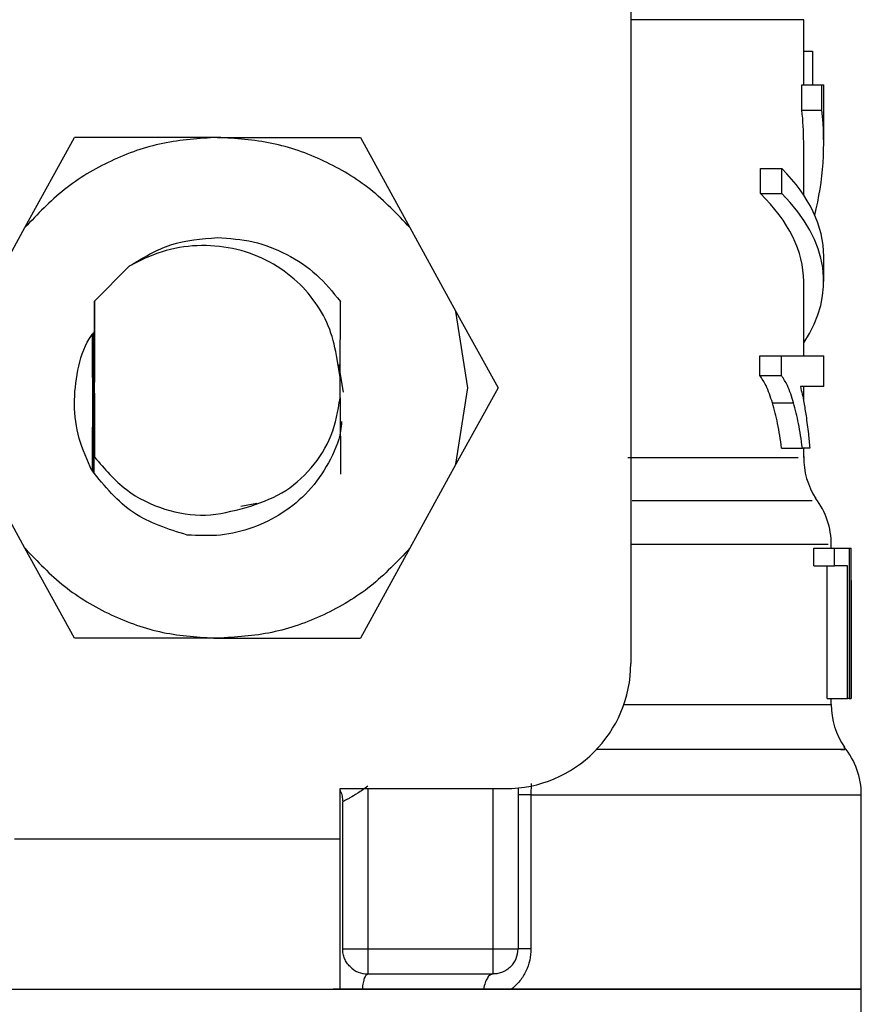
# Model space of a CAD drawing. Extents: x 0.4 to 10.6, y 0.4 to 8.1.
# Drawn here: x 7.4 to 7.5, y 5.5 to 5.5 of the extents above; entities that cross this region are included whole.
import ezdxf

# ---------------------------------------------------------------- set-up
doc = ezdxf.new("R2010")
doc.units = 0
doc.linetypes.add('SLD-SOLID', pattern=[0])
doc.layers.get('0').update_dxf_attribs({"linetype": 'CONTINUOUS'})

msp = doc.modelspace()

# ---------------------------------------------------------------- linework, layer by layer
at = {"color": 7, "linetype": 'SLD-SOLID'}
for p, q in [((7.441943533432084, 5.529479571734285), (7.441943533432084, 5.480923140662321)), ((7.45099862882685, 5.511231281206761), (7.45099862882685, 5.514647558186082)), ((7.45099862882685, 5.513003776286302), (7.45145602798738, 5.513003776286302)), ((7.45145602798738, 5.513003776286302), (7.45145602798738, 5.511231281206761)), ((7.450904841465845, 5.509915403074564), (7.450904841465845, 5.511231281206761)), ((7.450904841465845, 5.511231281206761), (7.451957817746218, 5.511231281206761)), ((7.451957817746218, 5.509915403074564), (7.451957817746218, 5.511231281206761)), ((7.451957817746218, 5.511231281206761), (7.452048515365138, 5.511231281206761)), ((7.452048515365138, 5.50822652658461), (7.452048515365138, 5.511231281206761)), ((7.450904841465845, 5.509915403074564), (7.451957817746218, 5.509915403074564)), ((7.410208127597756, 5.503759971960408), (7.41280296339977, 5.508482192964463)), ((7.420289995131162, 5.508482192964463), (7.41280296339977, 5.508482192964463)), ((7.420289995131162, 5.508482192964463), (7.427777026862556, 5.508482192964463)), ((7.427777026862556, 5.508482192964463), (7.43037182355391, 5.503759971960408)), ((7.45099862882685, 5.50546128564002), (7.45099862882685, 5.50822652658461)), ((7.448729741259455, 5.505533914134342), (7.448729741259455, 5.506846272307202)), ((7.448729741259455, 5.506846272307202), (7.449860273977222, 5.506846272307202)), ((7.449860273977222, 5.505533914134342), (7.449860273977222, 5.506846272307202)), ((7.448729741259455, 5.505533914134342), (7.449860273977222, 5.505533914134342)), ((7.407792927053915, 5.499364559625475), (7.410208127597756, 5.503759971960408)), ((7.43037182355391, 5.503759971960408), (7.43278706320841, 5.499364559625475)), ((7.452048515365138, 5.500931841075661), (7.452048515365138, 5.502244160137861)), ((7.415661757041408, 5.501729033644203), (7.413859537860798, 5.499902996072078)), ((7.45099862882685, 5.497039235376708), (7.45099862882685, 5.500931841075661)), ((7.41385664367201, 5.499898889452852), (7.41384768733103, 5.495735129552961)), ((7.41385664367201, 5.499898889452852), (7.413859537860798, 5.499902996072078)), ((7.413859537860798, 5.491721750138085), (7.413859537860798, 5.499902996072078)), ((7.426721391057351, 5.495889577546543), (7.426730503840967, 5.499888681570773)), ((7.426730503840967, 5.499888681570773), (7.426732420263273, 5.499885982935282)), ((7.433413342195805, 5.495358845899822), (7.43278706320841, 5.499364559625475)), ((7.43278706320841, 5.499364559625475), (7.434988132892576, 5.495358845899822)), ((7.413837948776864, 5.495485447103981), (7.413827467120171, 5.498302353229508)), ((7.426720413290869, 5.495901232523014), (7.42656514397344, 5.496864528061608)), ((7.426625609052721, 5.496582735761342), (7.426869894230718, 5.495134311604772)), ((7.448707800179586, 5.496000847372255), (7.448707800179586, 5.497039235376708)), ((7.448707800179586, 5.497039235376708), (7.449839154221199, 5.497039235376708)), ((7.449839154221199, 5.496000847372255), (7.449839154221199, 5.497039235376708)), ((7.449839154221199, 5.497039235376708), (7.452048515365138, 5.497039235376708)), ((7.452048515365138, 5.495427915324148), (7.452048515365138, 5.497039235376708)), ((7.426720413290869, 5.49481642016597), (7.426720413290869, 5.495901232523014)), ((7.426720413290869, 5.495901232523014), (7.426721391057351, 5.495889577546543)), ((7.448707800179586, 5.496000847372255), (7.449839154221199, 5.496000847372255)), ((7.413829461763796, 5.490857521899501), (7.413838222551479, 5.495219494620731)), ((7.413838222551479, 5.495219494620731), (7.413848430433556, 5.494969812171751)), ((7.43278706320841, 5.491353132174169), (7.433413342195805, 5.495358845899822)), ((7.434988132892576, 5.495358845899822), (7.43278706320841, 5.491353132174169)), ((7.452048515365138, 5.495427915324148), (7.450825368606144, 5.495427915324148)), ((7.45099862882685, 5.494645154588889), (7.45099862882685, 5.495427915324148)), ((7.413848430433556, 5.494969812171751), (7.413859537860798, 5.491721750138085)), ((7.426722447045151, 5.494840825217374), (7.426720413290869, 5.49481642016597)), ((7.426722447045151, 5.494840825217374), (7.426738286862168, 5.490840039434793)), ((7.449364702813214, 5.494568771471274), (7.450471456250126, 5.494568771471274)), ((7.449843299951085, 5.492205275219028), (7.450932766476587, 5.492205275219028)), ((7.451314955839281, 5.492205275219028), (7.450932766476587, 5.492205275219028)), ((7.45099862882685, 5.491704072120081), (7.45099862882685, 5.492205275219028)), ((7.410208127597756, 5.486957719839237), (7.407792927053915, 5.491353132174169)), ((7.43278706320841, 5.491353132174169), (7.43037182355391, 5.486957719839237)), ((7.42152467953465, 5.489151671383409), (7.422363524955347, 5.489318517455989)), ((7.41280296339977, 5.482235459724521), (7.410208127597756, 5.486957719839237)), ((7.43037182355391, 5.486957719839237), (7.427777026862556, 5.482235459724521)), ((7.451538082150595, 5.486030679881813), (7.451538082150595, 5.486959870925498)), ((7.451538082150595, 5.486959870925498), (7.452617301683358, 5.486959870925498)), ((7.452442203261666, 5.486959870925498), (7.452442203261666, 5.487171107596384)), ((7.452617301683358, 5.486030679881813), (7.452617301683358, 5.486959870925498)), ((7.452617301683358, 5.486959870925498), (7.453386060802588, 5.486959870925498)), ((7.453386060802588, 5.486959870925498), (7.453386060802588, 5.479085878330976)), ((7.453386060802588, 5.486959870925498), (7.453478674843813, 5.486959870925498)), ((7.453478674843813, 5.479085878330976), (7.453478674843813, 5.486959870925498)), ((7.453478674843813, 5.486959870925498), (7.453492089799954, 5.486959870925498)), ((7.453492089799954, 5.485267982914777), (7.453492089799954, 5.486959870925498)), ((7.451538082150595, 5.486030679881813), (7.452617301683358, 5.486030679881813)), ((7.452229402164407, 5.479085878330976), (7.452229402164407, 5.486030679881813)), ((7.453286015736095, 5.486030679881813), (7.452617301683358, 5.486030679881813)), ((7.453286015736095, 5.479085878330976), (7.453286015736095, 5.486030679881813)), ((7.453492050689295, 5.485267982914777), (7.453492050689295, 5.479085878330976)), ((7.420289995131162, 5.482235459724521), (7.41280296339977, 5.482235459724521)), ((7.420289995131162, 5.482235459724521), (7.427777026862556, 5.482235459724521)), ((7.452229402164407, 5.479085878330976), (7.453286015736095, 5.479085878330976)), ((7.452442203261666, 5.478767439342944), (7.452442203261666, 5.479085878330976)), ((7.453386060802588, 5.479085878330976), (7.453286015736095, 5.479085878330976)), ((7.453386060802588, 5.479085878330976), (7.453478674843813, 5.479085878330976)), ((7.453492050689295, 5.479085878330976), (7.453478674843813, 5.479085878330976)), ((7.436038019430864, 5.474394359194473), (7.436038019430864, 5.465962492155676)), ((7.426720413290869, 5.47436146713), (7.435381859899764, 5.47436146713)), ((7.426720413290869, 5.471736789894941), (7.426720413290869, 5.47436146713)), ((7.436711387652057, 5.474043028141968), (7.436711387652057, 5.465962492155676)), ((7.454017033069097, 5.463862758189759), (7.454017033069097, 5.474043028141968)), ((7.426851668663484, 5.465962492155676), (7.426851668663484, 5.473675505276512)), ((7.409660069928966, 5.471736789894941), (7.426720413290869, 5.471736789894941)), ((7.426720413290869, 5.463862758189759), (7.426720413290869, 5.471736789894941)), ((7.428163987725684, 5.465962492155676), (7.434725700368665, 5.465962492155676)), ((7.428163987725684, 5.464650173093474), (7.434725700368665, 5.464650173093474)), ((7.409660069928966, 5.463862758189759), (7.426720413290869, 5.463862758189759)), ((7.427894163287164, 5.463862758189759), (7.426353672638598, 5.463862758189759)), ((7.434229816319381, 5.463862758189759), (7.427894163287164, 5.463862758189759)), ((7.435701159322301, 5.463862758189759), (7.434229816319381, 5.463862758189759)), ((7.454017033069097, 5.463862758189759), (7.435701159322301, 5.463862758189759)), ((7.454017033069097, 5.460162928930503), (7.454017033069097, 5.46386604348514))]:
    msp.add_line(p, q, dxfattribs=at)
at = {"color": 8, "linetype": 'SLD-SOLID'}
for p, q in [((7.45099862882685, 5.514647558186082), (7.441943533432084, 5.514647558186082)), ((7.44157933497267, 5.478767439342944), (7.452442203261666, 5.478767439342944)), ((7.436724763497539, 5.474634146646649), (7.436711387652057, 5.474043028141968)), ((7.428163987725684, 5.47436146713), (7.428163987725684, 5.465962492155676)), ((7.434725700368665, 5.465962492155676), (7.434725700368665, 5.47436146713)), ((7.436711387652057, 5.474043028141968), (7.454017033069097, 5.474043028141968))]:
    msp.add_line(p, q, dxfattribs=at)
at = {"color": 7, "linetype": 'SLD-SOLID'}
for centre, radius, start, end in [((7.454935655035946, 5.491710560872083), 0.003937007874015557, 179.2762426251174, 213.0826542308907), ((7.448505208841721, 5.487166390348723), 0.003937007874016155, 359.6273675508262, 37.64058018676135), ((7.435381849261668, 5.480923136657386), 0.006561679790026531, 270.0000000000008, 0), ((7.456379224589751, 5.47876744021749), 0.003937007874015769, 179.9999999732695, 214.6780556534373), ((7.450080011991327, 5.474043030768671), 0.003937007874016067, 0, 39.31801409534336), ((7.434725681282665, 5.465962506736126), 0.001312335958005085, 315.0000001530576, 1.744979520438541e-09), ((7.428164001492639, 5.465962506736126), 0.001312335958006727, 225.0000001531673, 270.0000000000008)]:
    msp.add_arc(centre, radius, start, end, dxfattribs=at)
for centre, major_axis, ratio, start_param, end_param in [((7.420289985744608, 5.50822650928705), (0.03070866141732242, 0), 0.7042105463874592, 0, 0.07817654460071731), ((7.420289985744608, 5.50822650928705), (0.03175853018372621, 0), 0.7042105463874782, 6.111323977289667, 6.358772485206403), ((7.420289985744608, 5.502244163109381), (0.03175853018372621, 0), 0.3972602739729897, 0, 0.3733872959754063), ((7.420289985744608, 5.500931827151375), (0.03070866141732242, 0), 0.3972602739729768, 0, 0.3868167076011157), ((7.420289985744608, 5.500931827151375), (0.03175853018372621, 0), 0.3972602739729617, 6.025341901059634, 6.656572603155015)]:
    msp.add_ellipse(centre, major_axis=major_axis, ratio=ratio, start_param=start_param, end_param=end_param, dxfattribs=at)
for points, knots in [([(7.420289995131162, 5.508482192964463), (7.419331430152558, 5.508421770772034), (7.417414295648969, 5.5083009261006), (7.414684596085905, 5.507326191231924), (7.412188331420319, 5.505853104945958), (7.410868196461876, 5.504457683931509), (7.410208127597756, 5.503759971960408)], [0, 0, 0, 0, 0.2500001866401296, 0.5000015590064055, 0.7500002549762135, 1, 1, 1, 1]), ([(7.43037182355391, 5.503759971960408), (7.429711770116104, 5.504457687210973), (7.428391651844171, 5.505853129758688), (7.425895369617783, 5.507326169221987), (7.423165685238015, 5.508300933960454), (7.421248561108115, 5.508421773132074), (7.420289995131162, 5.508482192964463)], [0, 0, 0, 0, 0.2499979826272376, 0.5000002816597717, 0.7499991205517841, 1, 1, 1, 1]), ([(7.415661757041408, 5.501729033644203), (7.416373576541491, 5.502162940351897), (7.417797223043578, 5.503030758340262), (7.419459068182931, 5.503165478206347), (7.420289995131162, 5.503232838494343)], [0, 0, 0, 0, 0.4999973652453062, 1, 1, 1, 1]), ([(7.42656514397344, 5.496864528061608), (7.42645999881463, 5.497392371868367), (7.42625059787521, 5.498443594675519), (7.425456138304194, 5.49987912237089), (7.424330288765699, 5.501137763361022), (7.422846582038936, 5.502128435207619), (7.421095079698772, 5.50273722664155), (7.41922471196021, 5.502878388172252), (7.417349693495816, 5.502579351544976), (7.416226956192687, 5.502013759384072), (7.415661757041408, 5.501729033644203)], [0, 0, 0, 0, 0.113914215620073, 0.2268648793176199, 0.3439881684704402, 0.4704301547648548, 0.6020943481913981, 0.733895804333605, 0.866040021006758, 1, 1, 1, 1]), ([(7.420289995131162, 5.503232838494343), (7.420918852724166, 5.503189451201841), (7.422176568916653, 5.503102676547396), (7.423948901522217, 5.502405578589471), (7.425538699389552, 5.501356922760711), (7.426333231899151, 5.500378099971494), (7.426730503840967, 5.499888681570773)], [0, 0, 0, 0, 0.2499998547190093, 0.5000001095608766, 0.7499964759358759, 0.9999999999999999, 0.9999999999999999, 0.9999999999999999, 0.9999999999999999]), ([(7.413719443479181, 5.491020808902084), (7.413469200654347, 5.491575174303503), (7.412970820198519, 5.492679241449642), (7.412731263557465, 5.494497593240095), (7.412935911102659, 5.496272725759362), (7.413294591779224, 5.497530013270395), (7.413680070898586, 5.498085563031688), (7.413728321598842, 5.498155101597237)], [0, 0, 0, 0, 0.2444997008323256, 0.4869425224568585, 0.7274450850477783, 0.9658841041081165, 0.9999999999999999, 0.9999999999999999, 0.9999999999999999, 0.9999999999999999]), ([(7.413749480465524, 5.49097458010279), (7.413754497587921, 5.492445595781998), (7.4137628039043, 5.494881000116615), (7.413751830964364, 5.497246734709038), (7.413747485821899, 5.498183535046549)], [0, 0, 0, 0, 0.6040129182239504, 1, 1, 1, 1]), ([(7.413774041959566, 5.498222997701784), (7.413771305821819, 5.497259916419938), (7.413764284640399, 5.494788561163011), (7.413776804496851, 5.492387916637719), (7.413784445394939, 5.490922797589874)], [0, 0, 0, 0, 0.3896976281124741, 0.9999999999999999, 0.9999999999999999, 0.9999999999999999, 0.9999999999999999]), ([(7.41378945155933, 5.490915483896585), (7.413794731593471, 5.492461261949388), (7.413803200005307, 5.494940466592471), (7.413791848221829, 5.497339732142922), (7.413787574247683, 5.498243061470006)], [0, 0, 0, 0, 0.623497562863517, 0.9999999999999999, 0.9999999999999999, 0.9999999999999999, 0.9999999999999999]), ([(7.413813661057437, 5.498281859244033), (7.413809469420941, 5.497354230486208), (7.413805153893048, 5.496399183982925), (7.413808405113454, 5.495468479427465), (7.413808498450409, 5.495441760497541)], [0, 0, 0, 0, 0.9712917168312951, 1, 1, 1, 1]), ([(7.41384768733103, 5.495735129552961), (7.413845627488624, 5.495700427651358), (7.413842233309204, 5.495643246344716), (7.413839157826292, 5.495529976370323), (7.413837948776864, 5.495485447103981)], [0, 0, 0, 0, 0.6068749323974286, 1, 1, 1, 1]), ([(7.449364702813214, 5.494568771471274), (7.449313129320356, 5.494729186084061), (7.449209959138168, 5.49505008746013), (7.449002394567028, 5.495562991655854), (7.448818403158669, 5.49583645813503), (7.448707800179586, 5.496000847372255)], [0, 0, 0, 0, 0.2850450179816837, 0.5702182421089378, 1, 1, 1, 1]), ([(7.450471456250126, 5.494568771471274), (7.450421678907733, 5.494729480337814), (7.450322101847126, 5.495050970312449), (7.450122296258751, 5.495563556267063), (7.449945280637531, 5.495836943282672), (7.449839154221199, 5.496000847372255)], [0, 0, 0, 0, 0.2858615521991836, 0.5718516043543638, 0.9999999999999999, 0.9999999999999999, 0.9999999999999999, 0.9999999999999999]), ([(7.450825368606144, 5.495427915324148), (7.450859031104118, 5.495294936400278), (7.450926337437735, 5.495029052275422), (7.451026018463725, 5.494518423061326), (7.451085834863944, 5.494132088193314), (7.451121905624968, 5.493899118762714)], [0, 0, 0, 0, 0.2842805974345251, 0.5684035910552543, 1, 1, 1, 1]), ([(7.421795716403609, 5.489083657946884), (7.422437427077793, 5.489300659358386), (7.423722160033956, 5.489735105715762), (7.42526165226524, 5.491098610074809), (7.426370043019865, 5.492825274963171), (7.426603720342897, 5.494153257155917), (7.426720413290867, 5.49481642016597)], [0, 0, 0, 0, 0.2504552282966205, 0.5014223680232852, 0.7510220807381077, 1, 1, 1, 1]), ([(7.449843299951085, 5.492205275219028), (7.449812202212303, 5.49242535971319), (7.449750002279314, 5.492865560233358), (7.449604450868081, 5.493679196169829), (7.449459249580889, 5.494217959576671), (7.449364702813214, 5.494568771471274)], [0, 0, 0, 0, 0.2586042281261985, 0.5172455068795001, 0.9999999999999999, 0.9999999999999999, 0.9999999999999999, 0.9999999999999999]), ([(7.450932766476587, 5.492205275219028), (7.450902767436601, 5.49242548378346), (7.450842766419101, 5.492865922475298), (7.450702431795099, 5.493679352184569), (7.450562503993395, 5.494218173234202), (7.450471456250126, 5.494568771471274)], [0, 0, 0, 0, 0.2588690503669161, 0.5177634493715837, 1, 1, 1, 1]), ([(7.42679085158827, 5.493601603977408), (7.426778402529783, 5.493434282789439), (7.426721644934013, 5.492671434067947), (7.426150773205284, 5.491388245295844), (7.425122692957062, 5.489909680004421), (7.423741629340701, 5.488756830014819), (7.422161564579451, 5.487981549099334), (7.420454612182613, 5.48756533081787), (7.419292712087976, 5.487618646692098), (7.41871133247912, 5.487645324340415)], [0, 0, 0, 0, 0.04529126807936562, 0.2064913975822277, 0.3699892641517483, 0.5309043525371037, 0.6866158580368865, 0.8431920689935145, 1, 1, 1, 1]), ([(7.451121905624968, 5.493899118762714), (7.451144069634796, 5.49374213981416), (7.451188401308404, 5.493428156037532), (7.451256191769303, 5.492869647992269), (7.451293058660053, 5.492452839584382), (7.45131495583928, 5.492205275219028)], [0, 0, 0, 0, 0.2887526547915755, 0.5775529132963665, 0.9999999999999999, 0.9999999999999999, 0.9999999999999999, 0.9999999999999999]), ([(7.413859537860798, 5.491721750138085), (7.41437930840471, 5.491112051214157), (7.415390577331411, 5.489925817050577), (7.417472438296237, 5.488919921687891), (7.419680599635759, 5.48854570700696), (7.421089705013653, 5.48890409363318), (7.421795716403609, 5.489083657946884)], [0, 0, 0, 0, 0.2659091636179435, 0.5173545858681814, 0.7581776600725644, 0.9999999999999999, 0.9999999999999999, 0.9999999999999999, 0.9999999999999999]), ([(7.418711332479119, 5.487645324340415), (7.417719825859274, 5.487956040074094), (7.415720015424299, 5.48858273540228), (7.414390024500043, 5.490203579698994), (7.413719443479181, 5.491020808902084)], [0, 0, 0, 0, 0.4958003031208257, 1, 1, 1, 1]), ([(7.410208127597756, 5.486957719839237), (7.410868194320044, 5.48625999254241), (7.412188318752237, 5.484864547475349), (7.41468459736551, 5.483391462766843), (7.417414295329068, 5.482416726260939), (7.419331430045924, 5.482295881807802), (7.420289995131162, 5.482235459724521)], [0, 0, 0, 0, 0.250001518327811, 0.4999996231995616, 0.7500004044614522, 1, 1, 1, 1]), ([(7.43037182355391, 5.486957719839237), (7.429711772257964, 5.48625998926294), (7.428391664512492, 5.484864522662571), (7.425895368338181, 5.483391484776744), (7.423165685557917, 5.482416718401092), (7.421248561214749, 5.482295879447763), (7.420289995131162, 5.482235459724521)], [0, 0, 0, 0, 0.2499997559577587, 0.5000014638762732, 0.7499997116624472, 1, 1, 1, 1]), ([(7.428163987725684, 5.474484861260096), (7.427987137952463, 5.474358282288745), (7.427659749532258, 5.474123956348105), (7.427284881890265, 5.473901228546495), (7.42706688862742, 5.473783667101339), (7.426945675667742, 5.473721475594107), (7.426866628513063, 5.4736825973249), (7.426856653587905, 5.47367786849046), (7.426851668663484, 5.473675505276512)], [0, 0, 0, 0, 0.2882248470625397, 0.5335685515748898, 0.6524413193616347, 0.7691098369489927, 0.8846136693653531, 1, 1, 1, 1]), ([(7.426703400154072, 5.47427468057701), (7.426708955667696, 5.474266083564967), (7.426768080507502, 5.474174589421639), (7.426828950337739, 5.473970112143054), (7.426844095719486, 5.473773709753671), (7.426851668663484, 5.473675505276512)], [0, 0, 0, 0, 0.04929569362808877, 0.5246319577244822, 1, 1, 1, 1]), ([(7.436711387652057, 5.474043028141968), (7.43661417850703, 5.47404301952956), (7.436419772071957, 5.474043002305794), (7.436207109039994, 5.474042896838751), (7.436064738625882, 5.474042875192493), (7.436046925751884, 5.474042846789822), (7.436038019430864, 5.474042832588671)], [0, 0, 0, 0, 0.2500151170993839, 0.4999997440201432, 0.7500031274726422, 1, 1, 1, 1]), ([(7.426851668663484, 5.465962492155676), (7.42687139244224, 5.465962492155676), (7.426910840846432, 5.465962492155676), (7.427214327690384, 5.465962492155676), (7.42764811634507, 5.465962492155676), (7.427992033563109, 5.465962492155676), (7.428163987725684, 5.465962492155676)], [0, 0, 0, 0, 0.2499978356544726, 0.5000064029238237, 0.7500096657923488, 1, 1, 1, 1]), ([(7.427236048223097, 5.46503455265309), (7.427178717792356, 5.465098745297923), (7.427064059151465, 5.465227128101202), (7.42694476915989, 5.465457489900978), (7.426866231459555, 5.465704725630188), (7.426856523067674, 5.465876567523118), (7.426851668663484, 5.465962492155676)], [0, 0, 0, 0, 0.2500150246990666, 0.5000203655034846, 0.749999457947047, 1, 1, 1, 1]), ([(7.428163987725684, 5.465962492155676), (7.428163987725684, 5.465790537993102), (7.428163987725684, 5.465446620775061), (7.428163987725684, 5.465012832120376), (7.428163987725684, 5.464709345276423), (7.428163987725684, 5.46466989687223), (7.428163987725684, 5.464650173093474)], [0, 0, 0, 0, 0.2499903342076512, 0.4999935970761762, 0.7500021643455274, 1, 1, 1, 1]), ([(7.434725700368665, 5.464650173093474), (7.434725700368663, 5.46466989687223), (7.434725700368663, 5.464709345276423), (7.434725700368665, 5.465012832120377), (7.434725700368665, 5.465446620775061), (7.434725700368665, 5.465790537993102), (7.434725700368665, 5.465962492155676)], [0, 0, 0, 0, 0.2499978356544726, 0.5000064029238237, 0.7500096657923488, 1, 1, 1, 1]), ([(7.434725700368665, 5.465962492155676), (7.434897654531238, 5.465962492155676), (7.435241571749279, 5.465962492155676), (7.435675360403962, 5.465962492155676), (7.435978847247915, 5.465962492155676), (7.436018295652107, 5.465962492155676), (7.436038019430864, 5.465962492155676)], [0, 0, 0, 0, 0.2499903342076512, 0.4999935970761762, 0.7500021643455274, 1, 1, 1, 1]), ([(7.436711387652057, 5.465962492155676), (7.436698972544588, 5.46576170161679), (7.436673974317951, 5.4653574032722), (7.436463721671466, 5.464784329125069), (7.436148877409147, 5.464260414754406), (7.43585138814684, 5.463996189203677), (7.435701159322301, 5.463862758189759)], [0, 0, 0, 0, 0.2417930882185442, 0.4868583243145727, 0.7408690647784473, 1, 1, 1, 1]), ([(7.436711387652057, 5.465962492155676), (7.436614181653651, 5.465962496811782), (7.436419770463467, 5.465962506123958), (7.436207056080836, 5.465962436283793), (7.436064750770575, 5.465962467012768), (7.436046929941389, 5.465962431627287), (7.436038019430864, 5.465962413934357)], [0, 0, 0, 0, 0.2500040131990145, 0.500005951834923, 0.7500002843838479, 1, 1, 1, 1]), ([(7.427894163287164, 5.463862758189759), (7.427907728187218, 5.463974788849198), (7.427934857490595, 5.464198846065615), (7.428000777968611, 5.464449438266138), (7.428078681922073, 5.464618276583858), (7.428135631922419, 5.464639541387839), (7.428164105057661, 5.464650173093474)], [0, 0, 0, 0, 0.2500046495116823, 0.5000001440810226, 0.7500164454274001, 1, 1, 1, 1]), ([(7.434725465704708, 5.464650173093474), (7.43467319185207, 5.464639544122798), (7.434568644860819, 5.464618286326631), (7.434425597612212, 5.46444942971651), (7.43430465548033, 5.46419885027237), (7.434254762848043, 5.463974789520219), (7.434229816319381, 5.463862758189759)], [0, 0, 0, 0, 0.2500042296136089, 0.5000050443472512, 0.7500003924474008, 1, 1, 1, 1]), ([(7.43565363987125, 5.46503455265309), (7.435589447226416, 5.464977222222346), (7.435461064423137, 5.464862563581457), (7.435230702623361, 5.464743273589881), (7.434983466894151, 5.464664735889547), (7.43481162500122, 5.464655027497665), (7.434725700368665, 5.464650173093474)], [0, 0, 0, 0, 0.2500150246990666, 0.5000203655034846, 0.749999457947047, 1, 1, 1, 1]), ([(7.386562957193227, 5.463862758189759), (7.38668848518009, 5.463862758189759), (7.386939540800789, 5.463862758189759), (7.38894499985491, 5.463862758189759), (7.392062038123036, 5.463862758189759), (7.396288753320122, 5.463862758189759), (7.401431152351721, 5.463862758189759), (7.407300085525368, 5.463862758189759), (7.413667738083246, 5.463862758189759), (7.418082576760177, 5.463862758189759), (7.420289995131162, 5.463862758189759)], [0, 0, 0, 0, 0.1250000454529453, 0.249999739362519, 0.3750000241281664, 0.4999999994794072, 0.6249996890384706, 0.7499997995225147, 0.8749999545470547, 1, 1, 1, 1]), ([(7.420289995131162, 5.463862758189759), (7.422497413819682, 5.463862758189759), (7.426912240636161, 5.463862758189759), (7.433279877136569, 5.463862758189759), (7.439148802933697, 5.463862758189759), (7.44429123176534, 5.463862758189759), (7.448517961750728, 5.463862758189759), (7.451634931486439, 5.463862758189759), (7.453640463751777, 5.463862758189759), (7.453891509917501, 5.463862758189759), (7.454017033069097, 5.463862758189759)], [0, 0, 0, 0, 0.1250000791930312, 0.2499995603705974, 0.3749997045947449, 0.4999999994787474, 0.6250000085700551, 0.7499999785134027, 0.8749999208069689, 1, 1, 1, 1])]:
    msp.add_open_spline(points, degree=3, knots=knots, dxfattribs=at)
at = {"color": 8, "linetype": 'SLD-SOLID'}
for points, knots in [([(7.44179092363949, 5.491710603600183), (7.443750967440017, 5.491710608161595), (7.447671054382082, 5.491710617284418), (7.450665466509632, 5.491710555949407), (7.450698366694059, 5.491710562014664), (7.450711791251533, 5.491710564489525)], [0, 0, 0, 0, 0.3718439973142428, 0.7436878696105884, 1, 1, 1, 1]), ([(7.451443551687063, 5.489438508958726), (7.451409569433959, 5.48943850949048), (7.451328510342908, 5.489438510758894), (7.448141921987456, 5.489438498415661), (7.444057924820978, 5.489438531518149), (7.442015927262452, 5.489438548069385)], [0, 0, 0, 0, 0.2652048172709939, 0.6326025930022743, 1, 1, 1, 1]), ([(7.441943533432084, 5.487166257874631), (7.443838873552357, 5.487166254583583), (7.448044819930313, 5.487166247280422), (7.451751079230972, 5.487166308556582), (7.45211391355152, 5.487166300673755), (7.452283687759517, 5.487166296985291)], [0, 0, 0, 0, 0.3038446385911002, 0.6742611753290634, 1, 1, 1, 1]), ([(7.452947591201159, 5.476405233742455), (7.453035838597255, 5.476405233831645), (7.453559816954306, 5.476405234361217), (7.451019069179726, 5.476405218053535), (7.446505042613215, 5.476405280392384), (7.441865659150812, 5.476405274909737), (7.44012535710248, 5.476405272853115)], [0, 0, 0, 0, 0.0722583421523785, 0.4290416383865323, 0.7858249885397051, 1, 1, 1, 1])]:
    msp.add_open_spline(points, degree=3, knots=knots, dxfattribs=at)

doc.saveas('drawing.dxf')
